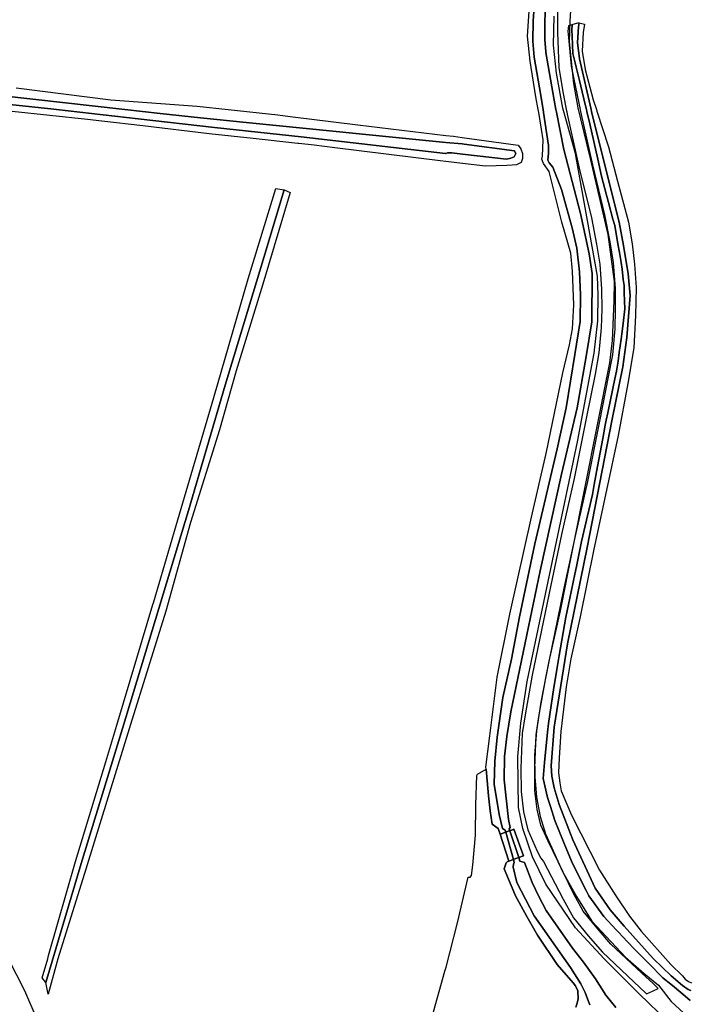
# Model space of a CAD drawing. Extents: x 1719668 to 1732973, y 5024848 to 5037745.
# Drawn here: x 1725511 to 1725654, y 5027710 to 5027921 of the extents above; entities that cross this region are included whole.
import ezdxf

# ---------------------------------------------------------------- set-up
doc = ezdxf.new("R2010")
doc.units = 0
doc.header["$MEASUREMENT"] = 0
for name, color, linetype in [('AB_CDA', 136, 'CONTINUOUS'), ('AR_VRD', 106, 'CONTINUOUS'), ('SCARPT', 116, 'CONTINUOUS'), ('VIAB', 252, 'CONTINUOUS')]:
    doc.layers.add(name, color=color, linetype=linetype)

msp = doc.modelspace()

# ---------------------------------------------------------------- linework, layer by layer
at = {"layer": 'AB_CDA', "linetype": 'Continuous'}
for points in [[(1725623, 5027923.92), (1725622.99, 5027919.5), (1725622.94, 5027916.9), (1725623.16, 5027914.4), (1725623.18, 5027914.22), (1725624.94, 5027903.99), (1725625.34, 5027902), (1725625.46, 5027901.43), (1725627.05, 5027893.43), (1725630.61, 5027879.71), (1725632.44, 5027871.11), (1725633.07, 5027866.88), (1725632.99, 5027856.57), (1725631.79, 5027849.12), (1725629.86, 5027838.12), (1725626.51, 5027823.97), (1725621.96, 5027803.29), (1725619.1, 5027789.56), (1725615.7, 5027773.07), (1725614.86, 5027767.82), (1725614.36, 5027763.54), (1725614.28, 5027758.56), (1725615.16, 5027750.07), (1725615.51, 5027748.33), (1725615.36, 5027748.03), (1725615.48, 5027747.66), (1725615.14, 5027747.54), (1725614.61, 5027747.36), (1725614.5, 5027747.76), (1725613.93, 5027748.13), (1725613.19, 5027751.11), (1725612.09, 5027757.6), (1725612.29, 5027762.55), (1725612.75, 5027767.65), (1725613.94, 5027776.19), (1725615.81, 5027784.33), (1725617.57, 5027793.44), (1725620.83, 5027809.02), (1725625.61, 5027829.41), (1725627.52, 5027838.18), (1725629.41, 5027849.56), (1725630.5, 5027856.63), (1725630.61, 5027862.33), (1725630.35, 5027867.24), (1725629.83, 5027872.3), (1725628.78, 5027876.67), (1725626.5, 5027884.85), (1725624.66, 5027889.68), (1725623.86, 5027890.58), (1725623.59, 5027891.18), (1725623.73, 5027892.69), (1725623.76, 5027894.28), (1725622.7, 5027901.33), (1725622.69, 5027901.37), (1725622.59, 5027902), (1725621.83, 5027906.65), (1725620.66, 5027913.18), (1725620.37, 5027916.65), (1725620.49, 5027921), (1725620.91, 5027927.04)], [(1725493.59, 5027906.44), (1725533.05, 5027902), (1725540.61, 5027901.15), (1725549.27, 5027900.23), (1725559.01, 5027899.19), (1725601.8, 5027894.96), (1725605.29, 5027894.62), (1725605.69, 5027894.58), (1725616.5, 5027893.18), (1725616.73, 5027892.5), (1725616.69, 5027892.43), (1725616.39, 5027891.89), (1725615.68, 5027891.55), (1725614.77, 5027891.35), (1725605.32, 5027892.45), (1725603.09, 5027892.71), (1725602.11, 5027892.71), (1725601.8, 5027892.61), (1725601.73, 5027892.59), (1725570.78, 5027896.13), (1725552.26, 5027898.17), (1725535.89, 5027900.02), (1725518.42, 5027902), (1725517.87, 5027902.06), (1725492.92, 5027904.7)], [(1725632.6, 5027710.37), (1725632.29, 5027711.12), (1725631.56, 5027713.05), (1725630.68, 5027714.89), (1725628.47, 5027718.35), (1725620.66, 5027729.44), (1725616.95, 5027736.56), (1725616.21, 5027739.84), (1725616.24, 5027740.52), (1725616.43, 5027740.86), (1725616.25, 5027741.52), (1725616.76, 5027741.7), (1725617.37, 5027741.93), (1725617.64, 5027741.13), (1725618.58, 5027740.84), (1725620.23, 5027736.54), (1725621.69, 5027733.57), (1725623.22, 5027730.55), (1725628.86, 5027722.55), (1725631.26, 5027719.54), (1725633.77, 5027715.97), (1725636.02, 5027712.47), (1725638.13, 5027709.8)]]:
    msp.add_lwpolyline(points, dxfattribs=at)
msp.add_lwpolyline([(1725617.37, 5027741.93), (1725616.76, 5027741.7), (1725616.25, 5027741.52), (1725614.61, 5027747.36), (1725615.14, 5027747.54), (1725615.48, 5027747.66)], close=True, dxfattribs=at)
at = {"layer": 'AR_VRD', "linetype": 'Continuous'}
for points in [[(1725620.91, 5027927.04), (1725620.49, 5027921), (1725620.37, 5027916.65), (1725620.66, 5027913.18), (1725621.83, 5027906.65), (1725622.59, 5027902), (1725622.69, 5027901.37), (1725622.7, 5027901.33), (1725623.76, 5027894.28), (1725623.73, 5027892.69), (1725623.59, 5027891.18), (1725623.86, 5027890.58), (1725624.66, 5027889.68), (1725626.5, 5027884.85), (1725628.78, 5027876.67), (1725629.83, 5027872.3), (1725630.35, 5027867.24), (1725630.61, 5027862.33), (1725630.5, 5027856.63), (1725629.41, 5027849.56), (1725627.52, 5027838.18), (1725625.61, 5027829.41), (1725620.83, 5027809.02), (1725617.57, 5027793.44), (1725615.81, 5027784.33), (1725613.94, 5027776.19), (1725612.75, 5027767.65), (1725612.29, 5027762.55), (1725612.09, 5027757.6), (1725613.19, 5027751.11), (1725613.93, 5027748.13), (1725614.5, 5027747.76), (1725614.61, 5027747.36), (1725613.38, 5027746.92), (1725612.99, 5027748.13), (1725611.67, 5027749.07), (1725611.29, 5027751.91), (1725610.87, 5027755.11), (1725610.59, 5027758.37), (1725610.37, 5027760.84), (1725610.34, 5027761.22), (1725611.2, 5027767.99), (1725612.79, 5027780.54), (1725615.5, 5027794), (1725620.12, 5027814.76), (1725623.25, 5027828.38), (1725626.8, 5027845.62), (1725628.23, 5027851.64), (1725628.85, 5027855.08), (1725629.2, 5027860.18), (1725628.85, 5027867.43), (1725628.52, 5027871.24), (1725626.59, 5027877.91), (1725624.61, 5027885.91), (1725623.92, 5027888.7), (1725622.7, 5027890.43), (1725622.43, 5027890.99), (1725622.35, 5027891.37), (1725622.46, 5027892.01), (1725622.63, 5027895.49), (1725622.27, 5027897.79), (1725621.65, 5027901.35), (1725621.53, 5027902), (1725621.06, 5027904.69), (1725619.84, 5027912.35), (1725619.28, 5027917.67), (1725619.62, 5027923.07)], [(1725638.13, 5027709.8), (1725636.02, 5027712.47), (1725633.77, 5027715.97), (1725631.26, 5027719.54), (1725628.86, 5027722.55), (1725623.22, 5027730.55), (1725621.69, 5027733.57), (1725620.23, 5027736.54), (1725618.58, 5027740.84), (1725617.64, 5027741.13), (1725617.37, 5027741.93), (1725618.39, 5027742.31), (1725616.32, 5027747.96), (1725615.48, 5027747.66), (1725615.36, 5027748.03), (1725615.51, 5027748.33), (1725615.16, 5027750.07), (1725614.28, 5027758.56), (1725614.36, 5027763.54), (1725614.86, 5027767.82), (1725615.7, 5027773.07), (1725619.1, 5027789.56), (1725621.96, 5027803.29), (1725626.51, 5027823.97), (1725629.86, 5027838.12), (1725631.79, 5027849.12), (1725632.99, 5027856.57), (1725633.07, 5027866.88), (1725632.44, 5027871.11), (1725630.61, 5027879.71), (1725627.05, 5027893.43), (1725625.46, 5027901.43), (1725625.34, 5027902), (1725624.94, 5027903.99), (1725623.18, 5027914.22), (1725623.16, 5027914.4), (1725622.94, 5027916.9), (1725622.99, 5027919.5), (1725623, 5027923.92)], [(1725625.69, 5027924.01), (1725625.65, 5027918.53), (1725625.96, 5027910.98), (1725626.71, 5027906.22), (1725627.56, 5027902), (1725627.66, 5027901.48), (1725627.76, 5027900.98), (1725630.33, 5027889.48), (1725632.92, 5027878.81), (1725634.02, 5027873.15), (1725634.73, 5027868.92), (1725635.1, 5027863.56), (1725635.13, 5027859.26), (1725635.04, 5027855.25), (1725634.54, 5027849.93), (1725633.7, 5027845.35), (1725631.84, 5027835.9), (1725629.24, 5027823.04), (1725626.52, 5027811.01), (1725624.21, 5027800.2), (1725620.22, 5027780.91), (1725618.72, 5027772.48), (1725618.14, 5027768.43), (1725617.81, 5027761.07), (1725617.88, 5027756.01), (1725618.4, 5027751.67), (1725619.29, 5027747.86), (1725621.33, 5027743.3), (1725622.13, 5027741.79), (1725622.7, 5027741.08), (1725626.87, 5027733.03), (1725629.08, 5027729), (1725632.2, 5027725.17), (1725635.29, 5027721.64), (1725642.01, 5027715.3), (1725644.57, 5027712.91), (1725644.73, 5027712.76), (1725645.99, 5027713.3), (1725647.25, 5027713.85), (1725646.28, 5027714.81), (1725646.12, 5027714.96), (1725643.75, 5027717.15), (1725637.12, 5027723.4), (1725634.15, 5027726.81), (1725631.2, 5027730.43), (1725629.11, 5027734.22), (1725624.75, 5027743.19), (1725624, 5027744.61), (1725622.12, 5027748.81), (1725621.33, 5027752.18), (1725620.85, 5027756.2), (1725620.79, 5027761.02), (1725621.11, 5027768.15), (1725621.66, 5027772.01), (1725623.14, 5027780.35), (1725627.12, 5027799.58), (1725629.42, 5027810.37), (1725632.15, 5027822.42), (1725634.75, 5027835.31), (1725636.62, 5027844.79), (1725637.49, 5027849.52), (1725638.01, 5027855.08), (1725638.1, 5027859.23), (1725638.07, 5027863.68), (1725637.68, 5027869.27), (1725636.94, 5027873.68), (1725635.83, 5027879.44), (1725633.22, 5027890.15), (1725630.68, 5027901.55), (1725630.67, 5027901.6), (1725630.59, 5027902), (1725629.63, 5027906.75), (1725628.66, 5027911.27), (1725628, 5027918.09), (1725627.94, 5027918.69), (1725628.12, 5027919.96), (1725628.79, 5027920.18), (1725628.74, 5027918.99), (1725628.8, 5027917.68), (1725628.96, 5027913.97), (1725629.44, 5027911.99), (1725629.67, 5027911.03), (1725630.36, 5027908.18), (1725630.94, 5027905.81), (1725631.66, 5027902.82), (1725631.86, 5027902), (1725631.96, 5027901.58), (1725632.61, 5027898.92), (1725634.28, 5027891.37), (1725635.1, 5027887.72), (1725636.19, 5027883.64), (1725636.31, 5027883.18), (1725636.59, 5027882.13), (1725637.55, 5027878.56), (1725637.92, 5027877.16), (1725638.6, 5027873.23), (1725638.92, 5027871.41), (1725639.29, 5027869.28), (1725639.48, 5027867.84), (1725639.76, 5027865.62), (1725639.93, 5027864.34), (1725639.97, 5027862.78), (1725640.02, 5027861.06), (1725640.07, 5027859.35), (1725639.71, 5027856.19), (1725639.46, 5027854.01), (1725639.32, 5027852.85), (1725638.89, 5027849.97), (1725638.63, 5027848.16), (1725638.31, 5027846.01), (1725637.95, 5027844.33), (1725637.02, 5027839.88), (1725636.44, 5027837.1), (1725636.11, 5027835.53), (1725635.9, 5027834.41), (1725635.37, 5027831.57), (1725634.26, 5027825.6), (1725633.55, 5027821.76), (1725633.15, 5027819.61), (1725630.84, 5027809.55), (1725629.72, 5027804.21), (1725629.38, 5027802.55), (1725628.31, 5027797.43), (1725627.46, 5027793.37), (1725626.34, 5027786.8), (1725626.05, 5027785.12), (1725625.55, 5027782.18), (1725625.09, 5027779.5), (1725624.88, 5027778.28), (1725623.77, 5027770.6), (1725623.5, 5027768.76), (1725622.87, 5027762.22), (1725622.59, 5027758.82), (1725623.52, 5027754.74), (1725624.14, 5027752.82), (1725625.1, 5027749.84), (1725626.97, 5027745.27), (1725627.26, 5027744.56), (1725628.86, 5027740.65), (1725631.79, 5027734.88), (1725632.38, 5027733.73), (1725635.58, 5027729.29), (1725638.26, 5027726.43), (1725638.86, 5027725.78), (1725639.51, 5027725.09), (1725642, 5027722.42), (1725645.27, 5027719.16), (1725648.24, 5027716.19), (1725649.03, 5027715.53), (1725649.2, 5027715.39), (1725650.71, 5027714.14), (1725652.98, 5027712.26), (1725654.05, 5027711.32)], [(1725654.05, 5027711.32), (1725652.98, 5027712.26), (1725650.71, 5027714.14), (1725649.2, 5027715.39), (1725649.03, 5027715.53), (1725648.24, 5027716.19), (1725645.27, 5027719.16), (1725642, 5027722.42), (1725639.51, 5027725.09), (1725638.86, 5027725.78), (1725638.26, 5027726.43), (1725635.58, 5027729.29), (1725632.38, 5027733.73), (1725631.79, 5027734.88), (1725628.86, 5027740.65), (1725627.26, 5027744.56), (1725626.97, 5027745.27), (1725625.1, 5027749.84), (1725624.14, 5027752.82), (1725623.52, 5027754.74), (1725622.59, 5027758.82), (1725622.87, 5027762.22), (1725623.5, 5027768.76), (1725623.77, 5027770.6), (1725624.88, 5027778.28), (1725625.09, 5027779.5), (1725625.55, 5027782.18), (1725626.05, 5027785.12), (1725626.34, 5027786.8), (1725627.46, 5027793.37), (1725628.31, 5027797.43), (1725629.38, 5027802.55), (1725629.72, 5027804.21), (1725630.84, 5027809.55), (1725633.15, 5027819.61), (1725633.55, 5027821.76), (1725634.26, 5027825.6), (1725635.37, 5027831.57), (1725635.9, 5027834.41), (1725636.11, 5027835.53), (1725636.44, 5027837.1), (1725637.02, 5027839.88), (1725637.95, 5027844.33), (1725638.31, 5027846.01), (1725638.63, 5027848.16), (1725638.89, 5027849.97), (1725639.32, 5027852.85), (1725639.46, 5027854.01), (1725639.71, 5027856.19), (1725640.07, 5027859.35), (1725640.02, 5027861.06), (1725639.97, 5027862.78), (1725639.93, 5027864.34), (1725639.76, 5027865.62), (1725639.48, 5027867.84), (1725639.29, 5027869.28), (1725638.92, 5027871.41), (1725638.6, 5027873.23), (1725637.92, 5027877.16), (1725637.55, 5027878.56), (1725636.59, 5027882.13), (1725636.31, 5027883.18), (1725636.19, 5027883.64), (1725635.1, 5027887.72), (1725634.28, 5027891.37), (1725632.61, 5027898.92), (1725631.96, 5027901.58), (1725631.86, 5027902), (1725631.66, 5027902.82), (1725630.94, 5027905.81), (1725630.36, 5027908.18), (1725629.67, 5027911.03), (1725629.44, 5027911.99), (1725628.96, 5027913.97), (1725628.8, 5027917.68), (1725628.74, 5027918.99), (1725628.79, 5027920.18), (1725630.04, 5027920.58), (1725630.29, 5027920.53), (1725630.17, 5027919.72), (1725629.95, 5027916.34), (1725630.39, 5027912.87), (1725632.86, 5027902), (1725632.95, 5027901.6), (1725633.3, 5027900.06), (1725638.86, 5027877.89), (1725639.8, 5027872.91), (1725640.78, 5027866.8), (1725641.23, 5027862.2), (1725640.49, 5027853.24), (1725639.62, 5027846.96), (1725637.35, 5027835.73), (1725632.02, 5027808.28), (1725627.84, 5027787.63), (1725624.93, 5027769.83), (1725624.31, 5027761.55), (1725624.47, 5027759.29), (1725624.98, 5027756.83), (1725626.06, 5027753.25), (1725628.94, 5027745.72), (1725633.76, 5027735.36), (1725636.93, 5027730.74), (1725639.93, 5027727.25), (1725646.13, 5027720.3), (1725650.01, 5027716.62), (1725652.44, 5027714.56), (1725653.65, 5027713.66), (1725654.22, 5027713.48)], [(1725654.22, 5027713.48), (1725653.65, 5027713.66), (1725652.44, 5027714.56), (1725650.01, 5027716.62), (1725646.13, 5027720.3), (1725639.93, 5027727.25), (1725636.93, 5027730.74), (1725633.76, 5027735.36), (1725628.94, 5027745.72), (1725626.06, 5027753.25), (1725624.98, 5027756.83), (1725624.47, 5027759.29), (1725624.31, 5027761.55), (1725624.93, 5027769.83), (1725627.84, 5027787.63), (1725632.02, 5027808.28), (1725637.35, 5027835.73), (1725639.62, 5027846.96), (1725640.49, 5027853.24), (1725641.23, 5027862.2), (1725640.78, 5027866.8), (1725639.8, 5027872.91), (1725638.86, 5027877.89), (1725633.3, 5027900.06), (1725632.95, 5027901.6), (1725632.86, 5027902), (1725630.39, 5027912.87), (1725629.95, 5027916.34), (1725630.17, 5027919.72), (1725630.29, 5027920.53), (1725631.48, 5027920.29), (1725631.16, 5027918.48), (1725630.92, 5027914.47), (1725631.59, 5027910.59), (1725633.33, 5027904.1), (1725634, 5027902), (1725634.12, 5027901.62), (1725636.57, 5027894), (1725638.5, 5027886.65), (1725640.86, 5027877.86), (1725641.65, 5027873.26), (1725642.16, 5027868.88), (1725642.5, 5027863.9), (1725642.39, 5027857.93), (1725642.01, 5027850.98), (1725640.74, 5027843.34), (1725638.66, 5027832.23), (1725636.13, 5027820.54), (1725633.45, 5027807.91), (1725630.52, 5027793.42), (1725628.5, 5027784.42), (1725627.56, 5027778.41), (1725626.41, 5027768.85), (1725626.03, 5027763.26), (1725625.9, 5027760.01), (1725626.14, 5027757.9), (1725626.45, 5027756.2), (1725628.64, 5027750.96), (1725634.65, 5027739.22), (1725638.16, 5027733.69), (1725641.09, 5027729.36), (1725643.6, 5027726.13), (1725649.96, 5027719.03), (1725652.39, 5027716.59), (1725653, 5027715.88), (1725653.68, 5027715.39), (1725654.36, 5027715.13)], [(1725492.92, 5027904.7), (1725517.87, 5027902.06), (1725518.42, 5027902), (1725535.89, 5027900.02), (1725552.26, 5027898.17), (1725570.78, 5027896.13), (1725601.73, 5027892.59), (1725601.8, 5027892.61), (1725602.11, 5027892.71), (1725603.09, 5027892.71), (1725605.32, 5027892.45), (1725614.77, 5027891.35), (1725615.68, 5027891.55), (1725616.39, 5027891.89), (1725616.69, 5027892.43), (1725616.73, 5027892.5), (1725616.5, 5027893.18), (1725605.69, 5027894.58), (1725605.29, 5027894.62), (1725601.8, 5027894.96), (1725559.01, 5027899.19), (1725549.27, 5027900.23), (1725540.61, 5027901.15), (1725533.05, 5027902), (1725493.59, 5027906.44)], [(1725509.79, 5027906.62), (1725530.05, 5027904.1), (1725548.57, 5027902.71), (1725555.19, 5027902), (1725565.8, 5027900.86), (1725568.44, 5027900.53), (1725582.96, 5027898.7), (1725601.8, 5027896.46), (1725603.41, 5027896.26), (1725605.27, 5027896.01), (1725617.24, 5027894.35), (1725617.81, 5027893.6), (1725618.16, 5027892.58), (1725618.21, 5027891.52), (1725617.91, 5027890.69), (1725616.93, 5027890.19), (1725615.95, 5027890.07), (1725614.82, 5027889.99), (1725610.25, 5027889.89), (1725605.35, 5027890.47), (1725601.8, 5027890.89), (1725600.57, 5027891.03), (1725578.04, 5027893.79), (1725573.58, 5027894.34), (1725570.32, 5027894.69), (1725570.09, 5027894.72), (1725560.56, 5027895.76), (1725551.14, 5027896.8), (1725536.95, 5027898.48), (1725528.16, 5027899.52), (1725525.07, 5027899.85), (1725508.92, 5027901.59)], [(1725598.78, 5027707.58), (1725601.58, 5027717.57), (1725601.82, 5027718.46), (1725604.27, 5027727.97), (1725606.58, 5027737.72), (1725606.96, 5027737.68), (1725607.3, 5027738.06), (1725607.52, 5027740.3), (1725608.15, 5027746.68), (1725608.18, 5027753.21), (1725608.41, 5027759.48), (1725608.52, 5027759.75), (1725610.37, 5027760.84), (1725610.59, 5027758.37), (1725610.87, 5027755.11), (1725611.29, 5027751.91), (1725611.67, 5027749.07), (1725612.99, 5027748.13), (1725613.38, 5027746.92), (1725615.26, 5027741.15), (1725614.91, 5027741.02), (1725614.69, 5027740.76), (1725614.28, 5027739.51), (1725616.66, 5027733.71), (1725619.11, 5027729.3), (1725621.36, 5027725.28), (1725625.59, 5027719.04), (1725629.05, 5027715.13), (1725629.55, 5027714.42), (1725630.01, 5027713.36), (1725630.09, 5027711.7), (1725629.87, 5027710.72), (1725629.61, 5027709.89)], [(1725629.61, 5027709.89), (1725629.87, 5027710.72), (1725630.09, 5027711.7), (1725630.01, 5027713.36), (1725629.55, 5027714.42), (1725629.05, 5027715.13), (1725625.59, 5027719.04), (1725621.36, 5027725.28), (1725619.11, 5027729.3), (1725616.66, 5027733.71), (1725614.28, 5027739.51), (1725614.69, 5027740.76), (1725614.91, 5027741.02), (1725615.26, 5027741.15), (1725616.25, 5027741.52), (1725616.43, 5027740.86), (1725616.24, 5027740.52), (1725616.21, 5027739.84), (1725616.95, 5027736.56), (1725620.66, 5027729.44), (1725628.47, 5027718.35), (1725630.68, 5027714.89), (1725631.56, 5027713.05), (1725632.29, 5027711.12), (1725632.6, 5027710.37)], [(1725508.09, 5027720.33), (1725511.57, 5027713.44), (1725514.22, 5027707.3)]]:
    msp.add_lwpolyline(points, dxfattribs=at)
for points in [[(1725567.2, 5027884.84), (1725561.95, 5027867.44), (1725554.55, 5027843.03), (1725546.68, 5027816.2), (1725532.59, 5027769.55), (1725523.75, 5027740.6), (1725516.13, 5027715.17), (1725515.4, 5027716.19), (1725516.56, 5027720.23), (1725516.76, 5027720.96), (1725522.49, 5027741.04), (1725528.97, 5027762.39), (1725531.34, 5027770.25), (1725535.66, 5027784.56), (1725539.08, 5027796.08), (1725539.19, 5027796.45), (1725544.09, 5027812.94), (1725552.11, 5027840.33), (1725559.5, 5027865.76), (1725565.39, 5027885.1)], [(1725518.74, 5027720.21), (1725516.63, 5027712.68), (1725516.13, 5027715.17), (1725523.75, 5027740.6), (1725532.59, 5027769.55), (1725546.68, 5027816.2), (1725554.55, 5027843.03), (1725561.95, 5027867.44), (1725567.2, 5027884.84), (1725568.49, 5027884.25), (1725562.61, 5027864.61), (1725556.87, 5027846.07), (1725553.36, 5027833.47), (1725547.11, 5027813.6), (1725541.83, 5027794.64), (1725534.31, 5027770.35), (1725524.73, 5027739.4)], [(1725618.39, 5027742.31), (1725617.37, 5027741.93), (1725615.48, 5027747.66), (1725616.32, 5027747.96)], [(1725616.25, 5027741.52), (1725615.26, 5027741.15), (1725613.38, 5027746.92), (1725614.61, 5027747.36)]]:
    msp.add_lwpolyline(points, close=True, dxfattribs=at)
at = {"layer": 'SCARPT', "linetype": 'Continuous'}
for points in [[(1725620.91, 5027927.04), (1725620.49, 5027921), (1725620.37, 5027916.65), (1725620.66, 5027913.18), (1725621.83, 5027906.65), (1725622.59, 5027902), (1725622.69, 5027901.37), (1725622.7, 5027901.33), (1725623.76, 5027894.28), (1725623.73, 5027892.69), (1725623.59, 5027891.18), (1725623.86, 5027890.58), (1725624.66, 5027889.68), (1725626.5, 5027884.85), (1725628.78, 5027876.67), (1725629.83, 5027872.3), (1725630.35, 5027867.24), (1725630.61, 5027862.33), (1725630.5, 5027856.63), (1725629.41, 5027849.56), (1725627.52, 5027838.18), (1725625.61, 5027829.41), (1725620.83, 5027809.02), (1725617.57, 5027793.44), (1725615.81, 5027784.33), (1725613.94, 5027776.19), (1725612.75, 5027767.65), (1725612.29, 5027762.55), (1725612.09, 5027757.6), (1725613.19, 5027751.11), (1725613.93, 5027748.13), (1725614.5, 5027747.76), (1725614.61, 5027747.36), (1725613.38, 5027746.92), (1725612.99, 5027748.13), (1725611.67, 5027749.07), (1725611.29, 5027751.91), (1725610.87, 5027755.11), (1725610.59, 5027758.37), (1725610.37, 5027760.84), (1725610.34, 5027761.22), (1725611.2, 5027767.99), (1725612.79, 5027780.54), (1725615.5, 5027794), (1725620.12, 5027814.76), (1725623.25, 5027828.38), (1725626.8, 5027845.62), (1725628.23, 5027851.64), (1725628.85, 5027855.08), (1725629.2, 5027860.18), (1725628.85, 5027867.43), (1725628.52, 5027871.24), (1725626.59, 5027877.91), (1725624.61, 5027885.91), (1725623.92, 5027888.7), (1725622.7, 5027890.43), (1725622.43, 5027890.99), (1725622.35, 5027891.37), (1725622.46, 5027892.01), (1725622.63, 5027895.49), (1725622.27, 5027897.79), (1725621.65, 5027901.35), (1725621.53, 5027902), (1725621.06, 5027904.69), (1725619.84, 5027912.35), (1725619.28, 5027917.67), (1725619.62, 5027923.07)], [(1725638.13, 5027709.8), (1725636.02, 5027712.47), (1725633.77, 5027715.97), (1725631.26, 5027719.54), (1725628.86, 5027722.55), (1725623.22, 5027730.55), (1725621.69, 5027733.57), (1725620.23, 5027736.54), (1725618.58, 5027740.84), (1725617.64, 5027741.13), (1725617.37, 5027741.93), (1725618.39, 5027742.31), (1725616.32, 5027747.96), (1725615.48, 5027747.66), (1725615.36, 5027748.03), (1725615.51, 5027748.33), (1725615.16, 5027750.07), (1725614.28, 5027758.56), (1725614.36, 5027763.54), (1725614.86, 5027767.82), (1725615.7, 5027773.07), (1725619.1, 5027789.56), (1725621.96, 5027803.29), (1725626.51, 5027823.97), (1725629.86, 5027838.12), (1725631.79, 5027849.12), (1725632.99, 5027856.57), (1725633.07, 5027866.88), (1725632.44, 5027871.11), (1725630.61, 5027879.71), (1725627.05, 5027893.43), (1725625.46, 5027901.43), (1725625.34, 5027902), (1725624.94, 5027903.99), (1725623.18, 5027914.22), (1725623.16, 5027914.4), (1725622.94, 5027916.9), (1725622.99, 5027919.5), (1725623, 5027923.92)], [(1725625.69, 5027924.01), (1725625.65, 5027918.53), (1725625.96, 5027910.98), (1725626.71, 5027906.22), (1725627.56, 5027902), (1725627.66, 5027901.48), (1725627.76, 5027900.98), (1725630.33, 5027889.48), (1725632.92, 5027878.81), (1725634.02, 5027873.15), (1725634.73, 5027868.92), (1725635.1, 5027863.56), (1725635.13, 5027859.26), (1725635.04, 5027855.25), (1725634.54, 5027849.93), (1725633.7, 5027845.35), (1725631.84, 5027835.9), (1725629.24, 5027823.04), (1725626.52, 5027811.01), (1725624.21, 5027800.2), (1725620.22, 5027780.91), (1725618.72, 5027772.48), (1725618.14, 5027768.43), (1725617.81, 5027761.07), (1725617.88, 5027756.01), (1725618.4, 5027751.67), (1725619.29, 5027747.86), (1725621.33, 5027743.3), (1725622.13, 5027741.79), (1725622.7, 5027741.08), (1725626.87, 5027733.03), (1725629.08, 5027729), (1725632.2, 5027725.17), (1725635.29, 5027721.64), (1725642.01, 5027715.3), (1725644.57, 5027712.91), (1725644.73, 5027712.76), (1725645.99, 5027713.3), (1725647.25, 5027713.85), (1725646.28, 5027714.81), (1725646.12, 5027714.96), (1725643.75, 5027717.15), (1725637.12, 5027723.4), (1725634.15, 5027726.81), (1725631.2, 5027730.43), (1725629.11, 5027734.22), (1725624.75, 5027743.19), (1725624, 5027744.61), (1725622.12, 5027748.81), (1725621.33, 5027752.18), (1725620.85, 5027756.2), (1725620.79, 5027761.02), (1725621.11, 5027768.15), (1725621.66, 5027772.01), (1725623.14, 5027780.35), (1725627.12, 5027799.58), (1725629.42, 5027810.37), (1725632.15, 5027822.42), (1725634.75, 5027835.31), (1725636.62, 5027844.79), (1725637.49, 5027849.52), (1725638.01, 5027855.08), (1725638.1, 5027859.23), (1725638.07, 5027863.68), (1725637.68, 5027869.27), (1725636.94, 5027873.68), (1725635.83, 5027879.44), (1725633.22, 5027890.15), (1725630.68, 5027901.55), (1725630.67, 5027901.6), (1725630.59, 5027902), (1725629.63, 5027906.75), (1725628.66, 5027911.27), (1725628, 5027918.09), (1725627.94, 5027918.69), (1725628.12, 5027919.96), (1725628.79, 5027920.18), (1725628.74, 5027918.99), (1725628.8, 5027917.68), (1725628.96, 5027913.97), (1725629.44, 5027911.99), (1725629.67, 5027911.03), (1725630.36, 5027908.18), (1725630.94, 5027905.81), (1725631.66, 5027902.82), (1725631.86, 5027902), (1725631.96, 5027901.58), (1725632.61, 5027898.92), (1725634.28, 5027891.37), (1725635.1, 5027887.72), (1725636.19, 5027883.64), (1725636.31, 5027883.18), (1725636.59, 5027882.13), (1725637.55, 5027878.56), (1725637.92, 5027877.16), (1725638.6, 5027873.23), (1725638.92, 5027871.41), (1725639.29, 5027869.28), (1725639.48, 5027867.84), (1725639.76, 5027865.62), (1725639.93, 5027864.34), (1725639.97, 5027862.78), (1725640.02, 5027861.06), (1725640.07, 5027859.35), (1725639.71, 5027856.19), (1725639.46, 5027854.01), (1725639.32, 5027852.85), (1725638.89, 5027849.97), (1725638.63, 5027848.16), (1725638.31, 5027846.01), (1725637.95, 5027844.33), (1725637.02, 5027839.88), (1725636.44, 5027837.1), (1725636.11, 5027835.53), (1725635.9, 5027834.41), (1725635.37, 5027831.57), (1725634.26, 5027825.6), (1725633.55, 5027821.76), (1725633.15, 5027819.61), (1725630.84, 5027809.55), (1725629.72, 5027804.21), (1725629.38, 5027802.55), (1725628.31, 5027797.43), (1725627.46, 5027793.37), (1725626.34, 5027786.8), (1725626.05, 5027785.12), (1725625.55, 5027782.18), (1725625.09, 5027779.5), (1725624.88, 5027778.28), (1725623.77, 5027770.6), (1725623.5, 5027768.76), (1725622.87, 5027762.22), (1725622.59, 5027758.82), (1725623.52, 5027754.74), (1725624.14, 5027752.82), (1725625.1, 5027749.84), (1725626.97, 5027745.27), (1725627.26, 5027744.56), (1725628.86, 5027740.65), (1725631.79, 5027734.88), (1725632.38, 5027733.73), (1725635.58, 5027729.29), (1725638.26, 5027726.43), (1725638.86, 5027725.78), (1725639.51, 5027725.09), (1725642, 5027722.42), (1725645.27, 5027719.16), (1725648.24, 5027716.19), (1725649.03, 5027715.53), (1725649.2, 5027715.39), (1725650.71, 5027714.14), (1725652.98, 5027712.26), (1725654.05, 5027711.32)], [(1725654.05, 5027711.32), (1725652.98, 5027712.26), (1725650.71, 5027714.14), (1725649.2, 5027715.39), (1725649.03, 5027715.53), (1725648.24, 5027716.19), (1725645.27, 5027719.16), (1725642, 5027722.42), (1725639.51, 5027725.09), (1725638.86, 5027725.78), (1725638.26, 5027726.43), (1725635.58, 5027729.29), (1725632.38, 5027733.73), (1725631.79, 5027734.88), (1725628.86, 5027740.65), (1725627.26, 5027744.56), (1725626.97, 5027745.27), (1725625.1, 5027749.84), (1725624.14, 5027752.82), (1725623.52, 5027754.74), (1725622.59, 5027758.82), (1725622.87, 5027762.22), (1725623.5, 5027768.76), (1725623.77, 5027770.6), (1725624.88, 5027778.28), (1725625.09, 5027779.5), (1725625.55, 5027782.18), (1725626.05, 5027785.12), (1725626.34, 5027786.8), (1725627.46, 5027793.37), (1725628.31, 5027797.43), (1725629.38, 5027802.55), (1725629.72, 5027804.21), (1725630.84, 5027809.55), (1725633.15, 5027819.61), (1725633.55, 5027821.76), (1725634.26, 5027825.6), (1725635.37, 5027831.57), (1725635.9, 5027834.41), (1725636.11, 5027835.53), (1725636.44, 5027837.1), (1725637.02, 5027839.88), (1725637.95, 5027844.33), (1725638.31, 5027846.01), (1725638.63, 5027848.16), (1725638.89, 5027849.97), (1725639.32, 5027852.85), (1725639.46, 5027854.01), (1725639.71, 5027856.19), (1725640.07, 5027859.35), (1725640.02, 5027861.06), (1725639.97, 5027862.78), (1725639.93, 5027864.34), (1725639.76, 5027865.62), (1725639.48, 5027867.84), (1725639.29, 5027869.28), (1725638.92, 5027871.41), (1725638.6, 5027873.23), (1725637.92, 5027877.16), (1725637.55, 5027878.56), (1725636.59, 5027882.13), (1725636.31, 5027883.18), (1725636.19, 5027883.64), (1725635.1, 5027887.72), (1725634.28, 5027891.37), (1725632.61, 5027898.92), (1725631.96, 5027901.58), (1725631.86, 5027902), (1725631.66, 5027902.82), (1725630.94, 5027905.81), (1725630.36, 5027908.18), (1725629.67, 5027911.03), (1725629.44, 5027911.99), (1725628.96, 5027913.97), (1725628.8, 5027917.68), (1725628.74, 5027918.99), (1725628.79, 5027920.18), (1725630.04, 5027920.58), (1725630.29, 5027920.53), (1725630.17, 5027919.72), (1725629.95, 5027916.34), (1725630.39, 5027912.87), (1725632.86, 5027902), (1725632.95, 5027901.6), (1725633.3, 5027900.06), (1725638.86, 5027877.89), (1725639.8, 5027872.91), (1725640.78, 5027866.8), (1725641.23, 5027862.2), (1725640.49, 5027853.24), (1725639.62, 5027846.96), (1725637.35, 5027835.73), (1725632.02, 5027808.28), (1725627.84, 5027787.63), (1725624.93, 5027769.83), (1725624.31, 5027761.55), (1725624.47, 5027759.29), (1725624.98, 5027756.83), (1725626.06, 5027753.25), (1725628.94, 5027745.72), (1725633.76, 5027735.36), (1725636.93, 5027730.74), (1725639.93, 5027727.25), (1725646.13, 5027720.3), (1725650.01, 5027716.62), (1725652.44, 5027714.56), (1725653.65, 5027713.66), (1725654.22, 5027713.48)], [(1725654.22, 5027713.48), (1725653.65, 5027713.66), (1725652.44, 5027714.56), (1725650.01, 5027716.62), (1725646.13, 5027720.3), (1725639.93, 5027727.25), (1725636.93, 5027730.74), (1725633.76, 5027735.36), (1725628.94, 5027745.72), (1725626.06, 5027753.25), (1725624.98, 5027756.83), (1725624.47, 5027759.29), (1725624.31, 5027761.55), (1725624.93, 5027769.83), (1725627.84, 5027787.63), (1725632.02, 5027808.28), (1725637.35, 5027835.73), (1725639.62, 5027846.96), (1725640.49, 5027853.24), (1725641.23, 5027862.2), (1725640.78, 5027866.8), (1725639.8, 5027872.91), (1725638.86, 5027877.89), (1725633.3, 5027900.06), (1725632.95, 5027901.6), (1725632.86, 5027902), (1725630.39, 5027912.87), (1725629.95, 5027916.34), (1725630.17, 5027919.72), (1725630.29, 5027920.53), (1725631.48, 5027920.29), (1725631.16, 5027918.48), (1725630.92, 5027914.47), (1725631.59, 5027910.59), (1725633.33, 5027904.1), (1725634, 5027902), (1725634.12, 5027901.62), (1725636.57, 5027894), (1725638.5, 5027886.65), (1725640.86, 5027877.86), (1725641.65, 5027873.26), (1725642.16, 5027868.88), (1725642.5, 5027863.9), (1725642.39, 5027857.93), (1725642.01, 5027850.98), (1725640.74, 5027843.34), (1725638.66, 5027832.23), (1725636.13, 5027820.54), (1725633.45, 5027807.91), (1725630.52, 5027793.42), (1725628.5, 5027784.42), (1725627.56, 5027778.41), (1725626.41, 5027768.85), (1725626.03, 5027763.26), (1725625.9, 5027760.01), (1725626.14, 5027757.9), (1725626.45, 5027756.2), (1725628.64, 5027750.96), (1725634.65, 5027739.22), (1725638.16, 5027733.69), (1725641.09, 5027729.36), (1725643.6, 5027726.13), (1725649.96, 5027719.03), (1725652.39, 5027716.59), (1725653, 5027715.88), (1725653.68, 5027715.39), (1725654.36, 5027715.13)], [(1725492.92, 5027904.7), (1725517.87, 5027902.06), (1725518.42, 5027902), (1725535.89, 5027900.02), (1725552.26, 5027898.17), (1725570.78, 5027896.13), (1725601.73, 5027892.59), (1725601.8, 5027892.61), (1725602.11, 5027892.71), (1725603.09, 5027892.71), (1725605.32, 5027892.45), (1725614.77, 5027891.35), (1725615.68, 5027891.55), (1725616.39, 5027891.89), (1725616.69, 5027892.43), (1725616.73, 5027892.5), (1725616.5, 5027893.18), (1725605.69, 5027894.58), (1725605.29, 5027894.62), (1725601.8, 5027894.96), (1725559.01, 5027899.19), (1725549.27, 5027900.23), (1725540.61, 5027901.15), (1725533.05, 5027902), (1725493.59, 5027906.44)], [(1725509.79, 5027906.62), (1725530.05, 5027904.1), (1725548.57, 5027902.71), (1725555.19, 5027902), (1725565.8, 5027900.86), (1725568.44, 5027900.53), (1725582.96, 5027898.7), (1725601.8, 5027896.46), (1725603.41, 5027896.26), (1725605.27, 5027896.01), (1725617.24, 5027894.35), (1725617.81, 5027893.6), (1725618.16, 5027892.58), (1725618.21, 5027891.52), (1725617.91, 5027890.69), (1725616.93, 5027890.19), (1725615.95, 5027890.07), (1725614.82, 5027889.99), (1725610.25, 5027889.89), (1725605.35, 5027890.47), (1725601.8, 5027890.89), (1725600.57, 5027891.03), (1725578.04, 5027893.79), (1725573.58, 5027894.34), (1725570.32, 5027894.69), (1725570.09, 5027894.72), (1725560.56, 5027895.76), (1725551.14, 5027896.8), (1725536.95, 5027898.48), (1725528.16, 5027899.52), (1725525.07, 5027899.85), (1725508.92, 5027901.59)], [(1725629.61, 5027709.89), (1725629.87, 5027710.72), (1725630.09, 5027711.7), (1725630.01, 5027713.36), (1725629.55, 5027714.42), (1725629.05, 5027715.13), (1725625.59, 5027719.04), (1725621.36, 5027725.28), (1725619.11, 5027729.3), (1725616.66, 5027733.71), (1725614.28, 5027739.51), (1725614.69, 5027740.76), (1725614.91, 5027741.02), (1725615.26, 5027741.15), (1725616.25, 5027741.52), (1725616.43, 5027740.86), (1725616.24, 5027740.52), (1725616.21, 5027739.84), (1725616.95, 5027736.56), (1725620.66, 5027729.44), (1725628.47, 5027718.35), (1725630.68, 5027714.89), (1725631.56, 5027713.05), (1725632.29, 5027711.12), (1725632.6, 5027710.37)]]:
    msp.add_lwpolyline(points, dxfattribs=at)
for points in [[(1725567.2, 5027884.84), (1725561.95, 5027867.44), (1725554.55, 5027843.03), (1725546.68, 5027816.2), (1725532.59, 5027769.55), (1725523.75, 5027740.6), (1725516.13, 5027715.17), (1725515.4, 5027716.19), (1725516.56, 5027720.23), (1725516.76, 5027720.96), (1725522.49, 5027741.04), (1725528.97, 5027762.39), (1725531.34, 5027770.25), (1725535.66, 5027784.56), (1725539.08, 5027796.08), (1725539.19, 5027796.45), (1725544.09, 5027812.94), (1725552.11, 5027840.33), (1725559.5, 5027865.76), (1725565.39, 5027885.1)], [(1725518.74, 5027720.21), (1725516.63, 5027712.68), (1725516.13, 5027715.17), (1725523.75, 5027740.6), (1725532.59, 5027769.55), (1725546.68, 5027816.2), (1725554.55, 5027843.03), (1725561.95, 5027867.44), (1725567.2, 5027884.84), (1725568.49, 5027884.25), (1725562.61, 5027864.61), (1725556.87, 5027846.07), (1725553.36, 5027833.47), (1725547.11, 5027813.6), (1725541.83, 5027794.64), (1725534.31, 5027770.35), (1725524.73, 5027739.4)]]:
    msp.add_lwpolyline(points, close=True, dxfattribs=at)
at = {"layer": 'VIAB', "linetype": 'Continuous'}
for points in [[(1725628.66, 5027926.52), (1725628.31, 5027920.93), (1725628.18, 5027916.47), (1725629.13, 5027907.53), (1725629.99, 5027902.39), (1725630.58, 5027900), (1725632.69, 5027891.5), (1725636.42, 5027875.25), (1725637.77, 5027865.21), (1725637.75, 5027861.07), (1725637.37, 5027852.56), (1725636.83, 5027847.76), (1725626.25, 5027794.73), (1725623.82, 5027783.94), (1725622.11, 5027775.18), (1725621.2, 5027769.03), (1725620.74, 5027763.8), (1725620.79, 5027759.21), (1725621.19, 5027754.8), (1725621.97, 5027750.71), (1725623.13, 5027746.96), (1725626.71, 5027738.9), (1725629.76, 5027733.6), (1725633.04, 5027728.31), (1725640.23, 5027720.58), (1725644.2, 5027717.11), (1725647.27, 5027714.57), (1725650.03, 5027711.09), (1725653.55, 5027707.84)], [(1725649.46, 5027706.7), (1725643.08, 5027712.83), (1725638.14, 5027717.77), (1725635.65, 5027720.25), (1725629.55, 5027726.89), (1725623.21, 5027736.24), (1725620.3, 5027742.06), (1725618.23, 5027748.11), (1725617.31, 5027752.63), (1725617.19, 5027763.54), (1725617.8, 5027770.69), (1725619.21, 5027779.57), (1725629.93, 5027830.88), (1725633.5, 5027849.84), (1725634.34, 5027856.74), (1725634.39, 5027862.29), (1725634.21, 5027866.36), (1725629.79, 5027890.95), (1725629.49, 5027892.61), (1725627.47, 5027900), (1725626.84, 5027902.29), (1725625.44, 5027909.77), (1725624.81, 5027915.8), (1725624.98, 5027921.98)]]:
    msp.add_lwpolyline(points, dxfattribs=at)

doc.saveas('drawing.dxf')
